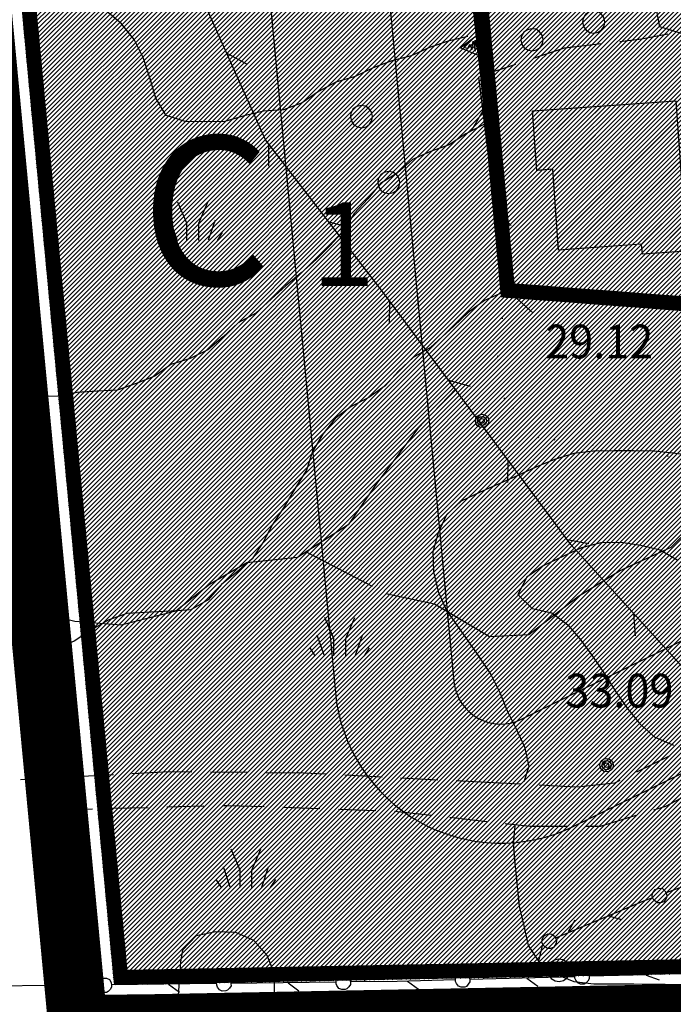
# Model space of a CAD drawing. Extents: x 1555240 to 1557381, y 4520316 to 4521915.
# Drawn here: x 1555778 to 1555844, y 4520573 to 4520672 of the extents above; entities that cross this region are included whole.
import ezdxf
from ezdxf.enums import TextEntityAlignment as Align

# ---------------------------------------------------------------- set-up
doc = ezdxf.new("R2010")
doc.units = 0
doc.header["$LTSCALE"] = 15
doc.header["$MEASUREMENT"] = 0
for name, pattern in [('DASHDOT', [1, 0.5, -0.25, 0, -0.25]), ('DASHED2', [0.375, 0.25, -0.125]), ('DOT', [0.25, 0, -0.25]), ('HIDDEN', [0.375, 0.25, -0.125]), ('TRATTEGGIATA', [0.75, 0.5, -0.25])]:
    doc.linetypes.add(name, pattern=pattern)
doc.layers.get('0').update_dxf_attribs({"linetype": 'CONTINUOUS'})
for name, color, linetype in [('ALBERO', 7, 'CONTINUOUS'), ('CAMPITURE-EDIFICI', 61, 'CONTINUOUS'), ('CURVA_DIRETT', 7, 'CONTINUOUS'), ('CURVA_INTERM', 7, 'CONTINUOUS'), ('DELIMITAZIONI-ZONE', 7, 'CONTINUOUS'), ('DIVIS_COLTU', 7, 'CONTINUOUS'), ('EDIFICIO', 7, 'CONTINUOUS'), ('ERBA', 7, 'CONTINUOUS'), ('MURO_A_CALCE', 7, 'CONTINUOUS'), ('MURO_A_SECCO', 7, 'CONTINUOUS'), ('MURO_SOSTEG', 7, 'CONTINUOUS'), ('QUOTA', 7, 'CONTINUOUS'), ('RETE_METALL', 7, 'CONTINUOUS'), ('SENTIERO', 7, 'CONTINUOUS'), ('STRADA_BIANCA', 7, 'CONTINUOUS'), ('TRALICCIO', 7, 'CONTINUOUS'), ('ZONA-BA2', 7, 'CONTINUOUS'), ('ZONA-BA2_RETINO', 40, 'CONTINUOUS'), ('ZONA-C', 7, 'CONTINUOUS'), ('ZONA-C_RETINO', 41, 'CONTINUOUS'), ('ZONA-PERIM_URBANO', 252, 'TRATTEGGIATA'), ('ZONA-VIAB_URBANA', 10, 'CONTINUOUS')]:
    doc.layers.add(name, color=color, linetype=linetype)
doc.styles.add('COMPLEX', font='COMPLEX', dxfattribs={"height": 0.2})
doc.styles.add('ZONA', font='dutchb.ttf')

# ---------------------------------------------------------------- blocks, each defined once
blk = doc.blocks.new('PALO')
at = {"layer": 'TRALICCIO', "color": 4, "linetype": 'Continuous'}
for radius in [0.677, 0.458, 0.23]:
    blk.add_circle((0, 0), radius, dxfattribs=at)
blk = doc.blocks.new('ALBERO')
at = {"layer": 'ALBERO', "color": 3, "linetype": 'Continuous'}
blk.add_lwpolyline([(1.06, 0.53), (0.8, 0.89), (0.44, 1.13), (0, 1.19), (-0.42, 1.09), (-0.78, 0.85), (-1.02, 0.47), (-1.08, 0.05), (-0.98, -0.39), (-0.74, -0.75), (-0.36, -0.97), (0.06, -1.05), (0.5, -0.95), (0.86, -0.69), (1.08, -0.33), (1.16, 0.11)], close=True, dxfattribs=at)
blk = doc.blocks.new('ERBA')
at = {"layer": 'ERBA', "color": 3, "linetype": 'Continuous'}
for p, q in [((-1.56, 0.02), (-2.26, 2.04)), ((1.6, 0.02), (2.3, 2.04)), ((-2.46, -0.02), (-2.98, 0.78)), ((2.5, -0.02), (3.02, 0.78))]:
    blk.add_line(p, q, dxfattribs=at)
for points in [[(-0.58, -0.02), (-0.58, 1.72), (-1.48, 3.82)], [(0.62, -0.02), (0.62, 1.72), (1.52, 3.82)]]:
    blk.add_lwpolyline(points, dxfattribs=at)
blk = doc.blocks.new('*X12')
at = {"color": 0}
for p, q in [((1555830.126, 4520657.194), (1555836.604, 4520663.673)), ((1555831.744, 4520656.567), (1555839.019, 4520663.842)), ((1555831.894, 4520654.472), (1555841.434, 4520664.012)), ((1555832.044, 4520652.377), (1555843.849, 4520664.182)), ((1555829.757, 4520661.316), (1555831.775, 4520663.333)), ((1555829.91, 4520659.224), (1555834.19, 4520663.503)), ((1555832.193, 4520650.281), (1555844.227, 4520662.315)), ((1555833.406, 4520649.249), (1555844.374, 4520660.217)), ((1555835.825, 4520649.423), (1555844.522, 4520658.12)), ((1555838.244, 4520649.596), (1555844.669, 4520656.022)), ((1555840.639, 4520649.746), (1555844.817, 4520653.925)), ((1555841.964, 4520648.827), (1555844.965, 4520651.827)), ((1555844.38, 4520648.998), (1555845.112, 4520649.73)), ((1555856.19, 4520633.867), (1555860.297, 4520637.974)), ((1555857.22, 4520632.652), (1555861.329, 4520636.76)), ((1555858.25, 4520631.437), (1555862.36, 4520635.546)), ((1555859.281, 4520630.222), (1555863.391, 4520634.333)), ((1555860.311, 4520629.007), (1555864.422, 4520633.119)), ((1555861.341, 4520627.793), (1555865.453, 4520631.905)), ((1555862.371, 4520626.578), (1555866.484, 4520630.691)), ((1555863.402, 4520625.363), (1555867.515, 4520629.477)), ((1555864.432, 4520624.148), (1555868.547, 4520628.263)), ((1555866.66, 4520624.131), (1555869.611, 4520627.082)), ((1555867.881, 4520623.107), (1555870.813, 4520626.039)), ((1555901.041, 4520566.464), (1555912.375, 4520577.799)), ((1555907.684, 4520575.353), (1555910.169, 4520577.838)), ((1555907.723, 4520577.637), (1555907.963, 4520577.877)), ((1555903.247, 4520566.425), (1555913.695, 4520576.874)), ((1555898.835, 4520566.503), (1555907.456, 4520575.125)), ((1555904.025, 4520573.939), (1555905.249, 4520575.163)), ((1555905.453, 4520566.386), (1555913.655, 4520574.588)), ((1555898.256, 4520568.17), (1555902.653, 4520572.567)), ((1555898.297, 4520570.456), (1555900.448, 4520572.607)), ((1555907.659, 4520566.347), (1555913.615, 4520572.303)), ((1555909.865, 4520566.308), (1555913.574, 4520570.018)), ((1555912.071, 4520566.269), (1555913.534, 4520567.733))]:
    blk.add_line(p, q, dxfattribs=at)
blk = doc.blocks.new('*X23')
at = {"color": 0}
for p, q in [((1555778.247, 4520672.218), (1555828.46, 4520722.431)), ((1555778.285, 4520671.808), (1555828.708, 4520722.23)), ((1555778.324, 4520671.397), (1555828.955, 4520722.028)), ((1555778.363, 4520670.987), (1555829.203, 4520721.827)), ((1555778.402, 4520670.577), (1555829.45, 4520721.626)), ((1555778.441, 4520670.167), (1555829.698, 4520721.424)), ((1555778.48, 4520669.757), (1555829.946, 4520721.223)), ((1555778.518, 4520669.346), (1555830.193, 4520721.021)), ((1555778.557, 4520668.936), (1555830.441, 4520720.82)), ((1555778.596, 4520668.526), (1555830.688, 4520720.619)), ((1555778.635, 4520668.116), (1555830.936, 4520720.417)), ((1555778.674, 4520667.706), (1555831.184, 4520720.216)), ((1555778.713, 4520667.296), (1555831.431, 4520720.014)), ((1555778.751, 4520666.885), (1555831.679, 4520719.813)), ((1555778.79, 4520666.475), (1555831.927, 4520719.611)), ((1555778.829, 4520666.065), (1555832.174, 4520719.41)), ((1555778.868, 4520665.655), (1555832.422, 4520719.209)), ((1555778.907, 4520665.245), (1555832.669, 4520719.007)), ((1555778.946, 4520664.834), (1555832.917, 4520718.806)), ((1555778.984, 4520664.424), (1555833.165, 4520718.604)), ((1555779.023, 4520664.014), (1555833.412, 4520718.403)), ((1555779.062, 4520663.604), (1555833.66, 4520718.202)), ((1555779.101, 4520663.194), (1555833.907, 4520718)), ((1555779.14, 4520662.784), (1555834.155, 4520717.799)), ((1555779.179, 4520662.373), (1555834.403, 4520717.597)), ((1555779.217, 4520661.963), (1555834.65, 4520717.396)), ((1555779.256, 4520661.553), (1555834.898, 4520717.195)), ((1555779.295, 4520661.143), (1555835.145, 4520716.993)), ((1555779.334, 4520660.733), (1555835.393, 4520716.792)), ((1555779.373, 4520660.322), (1555835.641, 4520716.59)), ((1555779.412, 4520659.912), (1555835.888, 4520716.389)), ((1555779.45, 4520659.502), (1555836.136, 4520716.188)), ((1555779.489, 4520659.092), (1555836.383, 4520715.986)), ((1555779.528, 4520658.682), (1555836.631, 4520715.785)), ((1555779.567, 4520658.272), (1555836.879, 4520715.583)), ((1555779.606, 4520657.861), (1555837.126, 4520715.382)), ((1555779.645, 4520657.451), (1555837.374, 4520715.181)), ((1555779.683, 4520657.041), (1555837.621, 4520714.979)), ((1555779.722, 4520656.631), (1555837.869, 4520714.778)), ((1555779.761, 4520656.221), (1555838.117, 4520714.576)), ((1555779.8, 4520655.811), (1555838.364, 4520714.375)), ((1555779.839, 4520655.4), (1555838.612, 4520714.173)), ((1555779.878, 4520654.99), (1555838.859, 4520713.972)), ((1555779.916, 4520654.58), (1555839.107, 4520713.771)), ((1555779.955, 4520654.17), (1555839.355, 4520713.569)), ((1555779.994, 4520653.76), (1555839.602, 4520713.368)), ((1555780.033, 4520653.349), (1555839.85, 4520713.166)), ((1555780.072, 4520652.939), (1555840.098, 4520712.965)), ((1555780.111, 4520652.529), (1555840.345, 4520712.764)), ((1555780.149, 4520652.119), (1555840.593, 4520712.562)), ((1555780.188, 4520651.709), (1555840.84, 4520712.361)), ((1555780.227, 4520651.299), (1555841.088, 4520712.159)), ((1555780.266, 4520650.888), (1555841.336, 4520711.958)), ((1555780.305, 4520650.478), (1555841.583, 4520711.757)), ((1555780.344, 4520650.068), (1555841.831, 4520711.555)), ((1555780.382, 4520649.658), (1555842.078, 4520711.354)), ((1555780.421, 4520649.248), (1555842.326, 4520711.152)), ((1555780.46, 4520648.837), (1555842.574, 4520710.951)), ((1555780.499, 4520648.427), (1555842.821, 4520710.75)), ((1555780.538, 4520648.017), (1555843.069, 4520710.548)), ((1555780.577, 4520647.607), (1555843.316, 4520710.347)), ((1555780.615, 4520647.197), (1555843.564, 4520710.145)), ((1555780.654, 4520646.787), (1555843.812, 4520709.944)), ((1555780.693, 4520646.376), (1555844.059, 4520709.743)), ((1555780.732, 4520645.966), (1555844.307, 4520709.541)), ((1555780.771, 4520645.556), (1555844.554, 4520709.34)), ((1555780.81, 4520645.146), (1555844.802, 4520709.138)), ((1555780.848, 4520644.736), (1555845.05, 4520708.937)), ((1555780.887, 4520644.325), (1555845.297, 4520708.736)), ((1555780.926, 4520643.915), (1555845.545, 4520708.534)), ((1555780.965, 4520643.505), (1555845.792, 4520708.333)), ((1555781.004, 4520643.095), (1555846.04, 4520708.131)), ((1555781.043, 4520642.685), (1555846.288, 4520707.93)), ((1555781.081, 4520642.275), (1555846.535, 4520707.728)), ((1555781.12, 4520641.864), (1555846.783, 4520707.527)), ((1555781.159, 4520641.454), (1555847.03, 4520707.326)), ((1555781.198, 4520641.044), (1555847.278, 4520707.124)), ((1555781.237, 4520640.634), (1555847.526, 4520706.923)), ((1555781.276, 4520640.224), (1555847.773, 4520706.721)), ((1555781.314, 4520639.813), (1555848.021, 4520706.52)), ((1555781.353, 4520639.403), (1555848.268, 4520706.319)), ((1555781.392, 4520638.993), (1555848.516, 4520706.117)), ((1555781.431, 4520638.583), (1555848.765, 4520705.917)), ((1555781.47, 4520638.173), (1555849.013, 4520705.716)), ((1555781.509, 4520637.763), (1555849.261, 4520705.516)), ((1555781.547, 4520637.352), (1555849.51, 4520705.315)), ((1555781.586, 4520636.942), (1555849.758, 4520705.114)), ((1555781.625, 4520636.532), (1555850.007, 4520704.914)), ((1555781.664, 4520636.122), (1555850.255, 4520704.713)), ((1555781.703, 4520635.712), (1555850.504, 4520704.513)), ((1555781.742, 4520635.302), (1555850.752, 4520704.312)), ((1555781.78, 4520634.891), (1555851.001, 4520704.112)), ((1555781.819, 4520634.481), (1555851.249, 4520703.911)), ((1555781.858, 4520634.071), (1555851.498, 4520703.711)), ((1555781.897, 4520633.661), (1555851.746, 4520703.51)), ((1555781.936, 4520633.251), (1555851.995, 4520703.31)), ((1555781.975, 4520632.84), (1555823.624, 4520674.49)), ((1555782.013, 4520632.43), (1555823.663, 4520674.08)), ((1555782.052, 4520632.02), (1555823.701, 4520673.669)), ((1555782.091, 4520631.61), (1555823.74, 4520673.259)), ((1555782.13, 4520631.2), (1555823.778, 4520672.848)), ((1555782.169, 4520630.79), (1555823.817, 4520672.438)), ((1555782.208, 4520630.379), (1555823.855, 4520672.027)), ((1555782.246, 4520629.969), (1555823.894, 4520671.617)), ((1555782.285, 4520629.559), (1555823.932, 4520671.206)), ((1555782.324, 4520629.149), (1555823.971, 4520670.796)), ((1555782.363, 4520628.739), (1555824.009, 4520670.385)), ((1555782.402, 4520628.328), (1555824.048, 4520669.975)), ((1555782.441, 4520627.918), (1555824.086, 4520669.564)), ((1555782.479, 4520627.508), (1555824.125, 4520669.154)), ((1555782.518, 4520627.098), (1555824.163, 4520668.743)), ((1555782.557, 4520626.688), (1555824.202, 4520668.333)), ((1555782.596, 4520626.278), (1555824.24, 4520667.922)), ((1555782.635, 4520625.867), (1555824.279, 4520667.512)), ((1555782.674, 4520625.457), (1555824.317, 4520667.101)), ((1555782.712, 4520625.047), (1555824.356, 4520666.69)), ((1555782.751, 4520624.637), (1555824.394, 4520666.28)), ((1555782.79, 4520624.227), (1555824.433, 4520665.869)), ((1555782.829, 4520623.816), (1555824.471, 4520665.459)), ((1555782.868, 4520623.406), (1555824.51, 4520665.048)), ((1555782.907, 4520622.996), (1555824.548, 4520664.638)), ((1555782.945, 4520622.586), (1555824.587, 4520664.227)), ((1555782.984, 4520622.176), (1555824.625, 4520663.817)), ((1555783.023, 4520621.766), (1555824.664, 4520663.406)), ((1555783.062, 4520621.355), (1555824.702, 4520662.996)), ((1555783.101, 4520620.945), (1555824.741, 4520662.585)), ((1555783.14, 4520620.535), (1555824.779, 4520662.175)), ((1555783.178, 4520620.125), (1555824.818, 4520661.764)), ((1555783.217, 4520619.715), (1555824.856, 4520661.354)), ((1555783.256, 4520619.305), (1555824.895, 4520660.943)), ((1555783.295, 4520618.894), (1555824.933, 4520660.533)), ((1555783.334, 4520618.484), (1555824.972, 4520660.122)), ((1555783.373, 4520618.074), (1555825.01, 4520659.712)), ((1555783.411, 4520617.664), (1555825.049, 4520659.301)), ((1555783.45, 4520617.254), (1555825.087, 4520658.891)), ((1555783.489, 4520616.843), (1555825.126, 4520658.48)), ((1555783.528, 4520616.433), (1555825.164, 4520658.07)), ((1555783.567, 4520616.023), (1555825.203, 4520657.659)), ((1555783.606, 4520615.613), (1555825.241, 4520657.249)), ((1555783.644, 4520615.203), (1555825.28, 4520656.838)), ((1555783.683, 4520614.793), (1555825.318, 4520656.428)), ((1555783.722, 4520614.382), (1555825.357, 4520656.017)), ((1555783.761, 4520613.972), (1555825.395, 4520655.607)), ((1555783.8, 4520613.562), (1555825.434, 4520655.196)), ((1555783.839, 4520613.152), (1555825.472, 4520654.786)), ((1555783.877, 4520612.742), (1555825.511, 4520654.375)), ((1555783.916, 4520612.331), (1555825.549, 4520653.965)), ((1555783.955, 4520611.921), (1555825.588, 4520653.554)), ((1555783.994, 4520611.511), (1555825.626, 4520653.144)), ((1555784.033, 4520611.101), (1555825.665, 4520652.733)), ((1555784.071, 4520610.691), (1555825.703, 4520652.323)), ((1555784.11, 4520610.281), (1555825.742, 4520651.912)), ((1555784.149, 4520609.87), (1555825.78, 4520651.502)), ((1555784.188, 4520609.46), (1555825.819, 4520651.091)), ((1555784.227, 4520609.05), (1555825.857, 4520650.68)), ((1555784.266, 4520608.64), (1555825.896, 4520650.27)), ((1555784.304, 4520608.23), (1555825.934, 4520649.859)), ((1555784.343, 4520607.819), (1555825.973, 4520649.449)), ((1555784.382, 4520607.409), (1555826.011, 4520649.038)), ((1555784.421, 4520606.999), (1555826.05, 4520648.628)), ((1555784.46, 4520606.589), (1555826.088, 4520648.217)), ((1555784.499, 4520606.179), (1555826.127, 4520647.807)), ((1555784.537, 4520605.769), (1555826.165, 4520647.396)), ((1555784.576, 4520605.358), (1555826.204, 4520646.986)), ((1555784.615, 4520604.948), (1555826.242, 4520646.575)), ((1555784.654, 4520604.538), (1555826.281, 4520646.165)), ((1555784.693, 4520604.128), (1555826.319, 4520645.754)), ((1555784.732, 4520603.718), (1555826.358, 4520645.344)), ((1555784.77, 4520603.307), (1555826.396, 4520644.933)), ((1555784.809, 4520602.897), (1555826.435, 4520644.523)), ((1555784.848, 4520602.487), (1555826.747, 4520644.386)), ((1555784.887, 4520602.077), (1555827.164, 4520644.354)), ((1555784.926, 4520601.667), (1555827.581, 4520644.322)), ((1555784.965, 4520601.257), (1555827.999, 4520644.291)), ((1555785.003, 4520600.846), (1555828.416, 4520644.259)), ((1555785.042, 4520600.436), (1555828.833, 4520644.227)), ((1555785.081, 4520600.026), (1555829.25, 4520644.195)), ((1555785.12, 4520599.616), (1555829.668, 4520644.164)), ((1555785.159, 4520599.206), (1555830.085, 4520644.132)), ((1555785.198, 4520598.796), (1555830.502, 4520644.1)), ((1555785.236, 4520598.385), (1555830.92, 4520644.068)), ((1555785.275, 4520597.975), (1555831.337, 4520644.037)), ((1555785.314, 4520597.565), (1555831.754, 4520644.005)), ((1555785.353, 4520597.155), (1555832.171, 4520643.973)), ((1555785.392, 4520596.745), (1555832.589, 4520643.941)), ((1555785.431, 4520596.334), (1555833.006, 4520643.91)), ((1555785.469, 4520595.924), (1555833.423, 4520643.878)), ((1555785.508, 4520595.514), (1555833.84, 4520643.846)), ((1555785.547, 4520595.104), (1555834.258, 4520643.815)), ((1555785.586, 4520594.694), (1555834.675, 4520643.783)), ((1555785.625, 4520594.284), (1555835.092, 4520643.751)), ((1555785.664, 4520593.873), (1555835.51, 4520643.719)), ((1555785.702, 4520593.463), (1555835.927, 4520643.688)), ((1555785.741, 4520593.053), (1555836.344, 4520643.656)), ((1555785.78, 4520592.643), (1555836.761, 4520643.624)), ((1555785.819, 4520592.233), (1555837.179, 4520643.592)), ((1555785.858, 4520591.822), (1555837.596, 4520643.561)), ((1555785.897, 4520591.412), (1555838.013, 4520643.529)), ((1555785.935, 4520591.002), (1555838.431, 4520643.497)), ((1555785.974, 4520590.592), (1555838.848, 4520643.465)), ((1555786.013, 4520590.182), (1555839.265, 4520643.434)), ((1555786.052, 4520589.772), (1555839.682, 4520643.402)), ((1555786.091, 4520589.361), (1555840.1, 4520643.37)), ((1555786.13, 4520588.951), (1555840.517, 4520643.338)), ((1555786.168, 4520588.541), (1555840.934, 4520643.307)), ((1555786.207, 4520588.131), (1555841.351, 4520643.275)), ((1555786.246, 4520587.721), (1555841.769, 4520643.243)), ((1555786.285, 4520587.31), (1555842.186, 4520643.212)), ((1555786.324, 4520586.9), (1555842.603, 4520643.18)), ((1555786.363, 4520586.49), (1555843.021, 4520643.148)), ((1555786.401, 4520586.08), (1555843.438, 4520643.116)), ((1555786.44, 4520585.67), (1555843.855, 4520643.085)), ((1555786.479, 4520585.26), (1555844.272, 4520643.053)), ((1555786.518, 4520584.849), (1555844.69, 4520643.021)), ((1555786.557, 4520584.439), (1555845.107, 4520642.989)), ((1555786.596, 4520584.029), (1555845.524, 4520642.958)), ((1555786.634, 4520583.619), (1555845.941, 4520642.926)), ((1555786.673, 4520583.209), (1555846.359, 4520642.894)), ((1555786.712, 4520582.799), (1555846.776, 4520642.862)), ((1555786.751, 4520582.388), (1555847.193, 4520642.831)), ((1555786.79, 4520581.978), (1555847.611, 4520642.799)), ((1555786.829, 4520581.568), (1555848.028, 4520642.767)), ((1555786.867, 4520581.158), (1555848.274, 4520642.564)), ((1555786.906, 4520580.748), (1555848.479, 4520642.32)), ((1555786.945, 4520580.337), (1555848.683, 4520642.076)), ((1555786.984, 4520579.927), (1555848.888, 4520641.831)), ((1555787.023, 4520579.517), (1555849.093, 4520641.587)), ((1555787.062, 4520579.107), (1555849.298, 4520641.343)), ((1555787.1, 4520578.697), (1555849.502, 4520641.098)), ((1555787.139, 4520578.287), (1555849.707, 4520640.854)), ((1555787.178, 4520577.876), (1555849.912, 4520640.61)), ((1555787.217, 4520577.466), (1555850.116, 4520640.366)), ((1555787.256, 4520577.056), (1555850.321, 4520640.121)), ((1555787.295, 4520576.646), (1555850.526, 4520639.877)), ((1555787.333, 4520576.236), (1555850.731, 4520639.633)), ((1555787.372, 4520575.825), (1555850.935, 4520639.388)), ((1555787.411, 4520575.415), (1555851.14, 4520639.144)), ((1555787.58, 4520575.135), (1555851.345, 4520638.9)), ((1555788.034, 4520575.14), (1555851.549, 4520638.655)), ((1555788.488, 4520575.145), (1555851.754, 4520638.411)), ((1555788.943, 4520575.151), (1555851.959, 4520638.167)), ((1555789.397, 4520575.156), (1555852.163, 4520637.923)), ((1555789.851, 4520575.161), (1555852.368, 4520637.678)), ((1555790.306, 4520575.167), (1555852.573, 4520637.434)), ((1555790.76, 4520575.172), (1555852.778, 4520637.19)), ((1555791.214, 4520575.178), (1555852.982, 4520636.945)), ((1555791.671, 4520575.185), (1555853.187, 4520636.701)), ((1555792.128, 4520575.193), (1555853.392, 4520636.457)), ((1555792.586, 4520575.202), (1555853.596, 4520636.212)), ((1555793.044, 4520575.211), (1555853.801, 4520635.968)), ((1555793.502, 4520575.22), (1555854.006, 4520635.724)), ((1555793.96, 4520575.228), (1555854.211, 4520635.479)), ((1555794.417, 4520575.237), (1555854.415, 4520635.235)), ((1555794.875, 4520575.246), (1555854.62, 4520634.991)), ((1555795.333, 4520575.255), (1555854.825, 4520634.747)), ((1555795.791, 4520575.264), (1555855.029, 4520634.502)), ((1555796.248, 4520575.272), (1555855.234, 4520634.258)), ((1555796.706, 4520575.281), (1555855.439, 4520634.014)), ((1555797.164, 4520575.29), (1555855.644, 4520633.769)), ((1555797.622, 4520575.299), (1555855.848, 4520633.525)), ((1555798.079, 4520575.307), (1555856.053, 4520633.281)), ((1555798.537, 4520575.316), (1555856.258, 4520633.036)), ((1555798.995, 4520575.325), (1555856.462, 4520632.792)), ((1555799.453, 4520575.334), (1555856.667, 4520632.548)), ((1555799.911, 4520575.342), (1555856.872, 4520632.304)), ((1555800.368, 4520575.351), (1555857.076, 4520632.059)), ((1555800.826, 4520575.36), (1555857.281, 4520631.815)), ((1555801.284, 4520575.369), (1555857.486, 4520631.571)), ((1555801.742, 4520575.377), (1555857.691, 4520631.326)), ((1555802.199, 4520575.386), (1555857.895, 4520631.082)), ((1555802.657, 4520575.395), (1555858.1, 4520630.838)), ((1555803.115, 4520575.404), (1555858.305, 4520630.593)), ((1555803.573, 4520575.412), (1555858.509, 4520630.349)), ((1555804.031, 4520575.421), (1555858.714, 4520630.105)), ((1555804.488, 4520575.43), (1555858.919, 4520629.86)), ((1555804.946, 4520575.439), (1555859.124, 4520629.616)), ((1555805.404, 4520575.447), (1555859.328, 4520629.372)), ((1555805.862, 4520575.456), (1555859.533, 4520629.128)), ((1555806.319, 4520575.465), (1555859.738, 4520628.883)), ((1555806.777, 4520575.474), (1555859.942, 4520628.639)), ((1555807.235, 4520575.482), (1555860.147, 4520628.395)), ((1555807.693, 4520575.491), (1555860.352, 4520628.15)), ((1555808.15, 4520575.5), (1555860.557, 4520627.906)), ((1555808.608, 4520575.509), (1555860.761, 4520627.662)), ((1555809.066, 4520575.518), (1555860.966, 4520627.417)), ((1555809.524, 4520575.526), (1555861.171, 4520627.173)), ((1555809.982, 4520575.535), (1555861.375, 4520626.929)), ((1555810.439, 4520575.544), (1555861.58, 4520626.685)), ((1555810.897, 4520575.553), (1555861.785, 4520626.44)), ((1555811.355, 4520575.561), (1555846.37, 4520610.577)), ((1555811.813, 4520575.57), (1555846.379, 4520610.136)), ((1555812.27, 4520575.579), (1555846.388, 4520609.696)), ((1555812.728, 4520575.588), (1555846.397, 4520609.256)), ((1555813.186, 4520575.596), (1555846.405, 4520608.816)), ((1555813.644, 4520575.605), (1555846.414, 4520608.376)), ((1555814.101, 4520575.614), (1555846.423, 4520607.935)), ((1555814.559, 4520575.623), (1555846.432, 4520607.495)), ((1555815.017, 4520575.631), (1555846.441, 4520607.055)), ((1555815.475, 4520575.64), (1555846.449, 4520606.615)), ((1555815.933, 4520575.649), (1555846.458, 4520606.175)), ((1555816.39, 4520575.658), (1555846.467, 4520605.734)), ((1555816.848, 4520575.666), (1555846.476, 4520605.294)), ((1555817.306, 4520575.675), (1555846.485, 4520604.854)), ((1555817.764, 4520575.684), (1555846.493, 4520604.414)), ((1555818.221, 4520575.693), (1555846.502, 4520603.973)), ((1555818.679, 4520575.701), (1555846.511, 4520603.533)), ((1555819.137, 4520575.71), (1555846.52, 4520603.093)), ((1555819.595, 4520575.719), (1555846.529, 4520602.653)), ((1555820.053, 4520575.728), (1555846.537, 4520602.213)), ((1555820.51, 4520575.736), (1555846.546, 4520601.772)), ((1555820.968, 4520575.745), (1555846.555, 4520601.332)), ((1555821.426, 4520575.754), (1555846.564, 4520600.892)), ((1555821.884, 4520575.763), (1555846.573, 4520600.452)), ((1555822.341, 4520575.772), (1555846.582, 4520600.012)), ((1555822.799, 4520575.78), (1555846.59, 4520599.571)), ((1555823.257, 4520575.789), (1555846.599, 4520599.131)), ((1555823.715, 4520575.798), (1555846.608, 4520598.691)), ((1555824.172, 4520575.807), (1555846.617, 4520598.251)), ((1555824.63, 4520575.815), (1555846.626, 4520597.811)), ((1555825.088, 4520575.824), (1555846.634, 4520597.37)), ((1555825.546, 4520575.833), (1555846.643, 4520596.93)), ((1555826.004, 4520575.842), (1555846.652, 4520596.49)), ((1555826.461, 4520575.85), (1555846.661, 4520596.05)), ((1555826.919, 4520575.859), (1555846.67, 4520595.61)), ((1555827.377, 4520575.868), (1555846.678, 4520595.169)), ((1555827.835, 4520575.877), (1555846.687, 4520594.729)), ((1555828.292, 4520575.885), (1555846.696, 4520594.289)), ((1555828.75, 4520575.894), (1555846.705, 4520593.849)), ((1555829.208, 4520575.903), (1555846.714, 4520593.409)), ((1555829.666, 4520575.912), (1555846.722, 4520592.968)), ((1555830.123, 4520575.92), (1555846.731, 4520592.528)), ((1555830.581, 4520575.929), (1555846.74, 4520592.088)), ((1555831.039, 4520575.938), (1555846.749, 4520591.648)), ((1555831.497, 4520575.947), (1555846.758, 4520591.208)), ((1555831.955, 4520575.955), (1555846.766, 4520590.767)), ((1555832.412, 4520575.964), (1555846.775, 4520590.327)), ((1555832.87, 4520575.973), (1555846.784, 4520589.887)), ((1555833.328, 4520575.982), (1555846.793, 4520589.447)), ((1555833.786, 4520575.99), (1555846.802, 4520589.007)), ((1555834.243, 4520575.999), (1555846.81, 4520588.566)), ((1555834.701, 4520576.008), (1555846.819, 4520588.126)), ((1555835.159, 4520576.017), (1555846.828, 4520587.686)), ((1555835.617, 4520576.026), (1555846.837, 4520587.246)), ((1555836.075, 4520576.034), (1555846.846, 4520586.805)), ((1555836.532, 4520576.043), (1555846.855, 4520586.365)), ((1555836.99, 4520576.052), (1555846.863, 4520585.925)), ((1555837.448, 4520576.061), (1555846.872, 4520585.485)), ((1555837.906, 4520576.069), (1555846.881, 4520585.045)), ((1555838.363, 4520576.078), (1555846.89, 4520584.604)), ((1555838.821, 4520576.087), (1555846.899, 4520584.164)), ((1555839.279, 4520576.096), (1555846.907, 4520583.724)), ((1555839.737, 4520576.104), (1555846.916, 4520583.284)), ((1555840.194, 4520576.113), (1555846.925, 4520582.844)), ((1555840.652, 4520576.122), (1555846.934, 4520582.403)), ((1555841.11, 4520576.131), (1555846.943, 4520581.963)), ((1555841.568, 4520576.139), (1555846.951, 4520581.523)), ((1555842.026, 4520576.148), (1555846.96, 4520581.083)), ((1555842.483, 4520576.157), (1555846.969, 4520580.643)), ((1555842.941, 4520576.166), (1555846.978, 4520580.202)), ((1555843.399, 4520576.174), (1555846.987, 4520579.762))]:
    blk.add_line(p, q, dxfattribs=at)
blk = doc.blocks.new('*X25')
at = {"color": 0}
for p, q in [((1555824.894, 4520660.943), (1555869.986, 4520706.035)), ((1555824.933, 4520660.532), (1555870.235, 4520705.834)), ((1555824.971, 4520660.122), (1555870.483, 4520705.634)), ((1555825.01, 4520659.711), (1555870.732, 4520705.433)), ((1555825.048, 4520659.301), (1555870.98, 4520705.232)), ((1555825.087, 4520658.89), (1555871.228, 4520705.032)), ((1555825.125, 4520658.48), (1555871.477, 4520704.831)), ((1555825.164, 4520658.069), (1555871.725, 4520704.631)), ((1555825.202, 4520657.659), (1555871.974, 4520704.43)), ((1555825.241, 4520657.248), (1555872.222, 4520704.23)), ((1555825.279, 4520656.838), (1555872.471, 4520704.029)), ((1555825.318, 4520656.427), (1555872.719, 4520703.829)), ((1555825.356, 4520656.017), (1555872.968, 4520703.628)), ((1555825.395, 4520655.606), (1555873.216, 4520703.428)), ((1555825.433, 4520655.196), (1555873.465, 4520703.227)), ((1555825.472, 4520654.785), (1555873.713, 4520703.026)), ((1555825.51, 4520654.375), (1555873.962, 4520702.826)), ((1555825.549, 4520653.964), (1555874.21, 4520702.625)), ((1555825.587, 4520653.554), (1555874.459, 4520702.425)), ((1555825.626, 4520653.143), (1555874.707, 4520702.224)), ((1555825.664, 4520652.733), (1555874.955, 4520702.024)), ((1555825.703, 4520652.322), (1555875.204, 4520701.823)), ((1555825.741, 4520651.912), (1555875.452, 4520701.623)), ((1555825.78, 4520651.501), (1555875.701, 4520701.422)), ((1555825.818, 4520651.091), (1555875.949, 4520701.222)), ((1555825.857, 4520650.68), (1555876.198, 4520701.021)), ((1555825.895, 4520650.27), (1555876.446, 4520700.82)), ((1555825.934, 4520649.859), (1555876.695, 4520700.62)), ((1555825.972, 4520649.449), (1555876.943, 4520700.419)), ((1555826.011, 4520649.038), (1555877.192, 4520700.219)), ((1555826.049, 4520648.628), (1555877.44, 4520700.018)), ((1555826.088, 4520648.217), (1555877.689, 4520699.818)), ((1555826.126, 4520647.806), (1555877.937, 4520699.617)), ((1555826.165, 4520647.396), (1555878.186, 4520699.417)), ((1555826.203, 4520646.985), (1555878.434, 4520699.216)), ((1555826.242, 4520646.575), (1555878.682, 4520699.016)), ((1555826.28, 4520646.164), (1555878.931, 4520698.815)), ((1555826.319, 4520645.754), (1555879.179, 4520698.614)), ((1555826.357, 4520645.343), (1555879.428, 4520698.414)), ((1555826.396, 4520644.933), (1555879.676, 4520698.213)), ((1555826.434, 4520644.522), (1555879.925, 4520698.013)), ((1555826.743, 4520644.382), (1555880.173, 4520697.812)), ((1555827.16, 4520644.35), (1555880.422, 4520697.612)), ((1555827.578, 4520644.319), (1555880.67, 4520697.411)), ((1555827.995, 4520644.287), (1555880.919, 4520697.211)), ((1555828.412, 4520644.255), (1555881.167, 4520697.01)), ((1555828.829, 4520644.223), (1555881.416, 4520696.81)), ((1555829.247, 4520644.192), (1555881.664, 4520696.609)), ((1555829.664, 4520644.16), (1555881.913, 4520696.408)), ((1555830.081, 4520644.128), (1555882.161, 4520696.208)), ((1555830.499, 4520644.096), (1555882.41, 4520696.007)), ((1555830.916, 4520644.065), (1555882.658, 4520695.807)), ((1555831.333, 4520644.033), (1555882.906, 4520695.606)), ((1555831.75, 4520644.001), (1555883.155, 4520695.406)), ((1555832.168, 4520643.969), (1555883.403, 4520695.205)), ((1555832.585, 4520643.938), (1555883.652, 4520695.005)), ((1555833.002, 4520643.906), (1555883.9, 4520694.804)), ((1555833.42, 4520643.874), (1555884.149, 4520694.604)), ((1555833.837, 4520643.843), (1555884.397, 4520694.403)), ((1555834.254, 4520643.811), (1555884.646, 4520694.202)), ((1555834.671, 4520643.779), (1555884.894, 4520694.002)), ((1555835.089, 4520643.747), (1555885.143, 4520693.801)), ((1555835.506, 4520643.716), (1555885.391, 4520693.601)), ((1555835.923, 4520643.684), (1555885.64, 4520693.4)), ((1555824.856, 4520661.353), (1555856.546, 4520693.043)), ((1555836.34, 4520643.652), (1555885.888, 4520693.2)), ((1555836.758, 4520643.62), (1555886.137, 4520692.999)), ((1555837.175, 4520643.589), (1555886.385, 4520692.799)), ((1555837.592, 4520643.557), (1555886.633, 4520692.598)), ((1555838.01, 4520643.525), (1555886.882, 4520692.398)), ((1555838.427, 4520643.493), (1555887.13, 4520692.197)), ((1555838.844, 4520643.462), (1555887.379, 4520691.996)), ((1555839.261, 4520643.43), (1555887.627, 4520691.796)), ((1555839.679, 4520643.398), (1555887.876, 4520691.595)), ((1555840.096, 4520643.366), (1555888.124, 4520691.395)), ((1555840.513, 4520643.335), (1555888.373, 4520691.194)), ((1555840.93, 4520643.303), (1555888.621, 4520690.994)), ((1555841.348, 4520643.271), (1555888.87, 4520690.793)), ((1555841.765, 4520643.24), (1555889.118, 4520690.593)), ((1555842.182, 4520643.208), (1555889.367, 4520690.392)), ((1555842.6, 4520643.176), (1555889.615, 4520690.192)), ((1555843.017, 4520643.144), (1555889.864, 4520689.991)), ((1555843.434, 4520643.113), (1555890.112, 4520689.79)), ((1555824.817, 4520661.764), (1555846.839, 4520683.785)), ((1555824.74, 4520662.585), (1555845.044, 4520682.888)), ((1555824.779, 4520662.174), (1555845.941, 4520683.337)), ((1555824.625, 4520663.816), (1555842.351, 4520681.542)), ((1555824.663, 4520663.406), (1555843.248, 4520681.991)), ((1555824.702, 4520662.995), (1555844.146, 4520682.439)), ((1555824.548, 4520664.638), (1555840.559, 4520680.649)), ((1555824.586, 4520664.227), (1555841.453, 4520681.093)), ((1555824.394, 4520666.28), (1555837.749, 4520679.634)), ((1555824.432, 4520665.869), (1555838.451, 4520679.888)), ((1555824.471, 4520665.459), (1555839.154, 4520680.142)), ((1555824.509, 4520665.048), (1555839.857, 4520680.395)), ((1555824.24, 4520667.922), (1555834.938, 4520678.62)), ((1555824.278, 4520667.511), (1555835.641, 4520678.873)), ((1555824.317, 4520667.101), (1555836.343, 4520679.127)), ((1555824.355, 4520666.69), (1555837.046, 4520679.381)), ((1555824.086, 4520669.564), (1555832.127, 4520677.605)), ((1555824.124, 4520669.153), (1555832.83, 4520677.859)), ((1555824.163, 4520668.743), (1555833.533, 4520678.112)), ((1555824.201, 4520668.332), (1555834.235, 4520678.366)), ((1555823.932, 4520671.206), (1555829.317, 4520676.591)), ((1555823.97, 4520670.795), (1555830.019, 4520676.844)), ((1555824.009, 4520670.385), (1555830.722, 4520677.098)), ((1555824.047, 4520669.974), (1555831.425, 4520677.352)), ((1555823.855, 4520672.027), (1555827.911, 4520676.083)), ((1555823.893, 4520671.616), (1555828.614, 4520676.337))]:
    blk.add_line(p, q, dxfattribs=at)

msp = doc.modelspace()

# ---------------------------------------------------------------- linework, layer by layer
at = {"layer": 'CURVA_DIRETT', "color": 50, "linetype": 'Continuous'}
for points in [[(1555845.8, 4520628.44), (1555843.82, 4520628.7), (1555841.82, 4520628.9), (1555839.82, 4520628.95), (1555837.8, 4520628.94), (1555835.78, 4520628.89), (1555833.79, 4520628.67), (1555831.85, 4520628.06), (1555829.96, 4520627.3), (1555828.14, 4520626.45), (1555824.36, 4520624.77), (1555822.43, 4520623.87), (1555820.97, 4520622.49), (1555820.11, 4520620.68), (1555819.59, 4520618.75), (1555819.66, 4520616.74), (1555820.13, 4520614.77), (1555820.94, 4520612.92), (1555822.07, 4520611.26), (1555823.93, 4520608.63)], [(1555823.93, 4520608.63), (1555825.45, 4520606.38), (1555826.34, 4520604.58), (1555827.09, 4520602.72), (1555827.99, 4520600.93), (1555828.84, 4520599.11), (1555829.26, 4520597.14), (1555828.77, 4520595.58)], [(1555827.86, 4520591.15), (1555827.7, 4520589.38), (1555827.86, 4520587.38), (1555828.29, 4520583.04), (1555828.77, 4520581.08), (1555829.21, 4520579.09), (1555830.29, 4520577.4), (1555831.93, 4520576.24), (1555833.8, 4520575.47), (1555835.82, 4520575.23), (1555837.82, 4520575.21), (1555839.86, 4520575.22), (1555843.02, 4520575.19), (1555845.83, 4520575.11), (1555847.55, 4520575.03)], [(1555793.88, 4520573.57), (1555795.18, 4520572.04), (1555796.98, 4520571.16), (1555798.97, 4520570.75), (1555800.93, 4520571.31), (1555802.55, 4520572.53), (1555803.63, 4520574.22), (1555803.63, 4520576.22), (1555802.88, 4520578.09), (1555801.55, 4520579.58), (1555799.71, 4520580.39), (1555797.7, 4520580.47), (1555795.73, 4520580.06), (1555794.34, 4520578.62), (1555794.16, 4520577.44), (1555793.88, 4520573.57)]]:
    msp.add_lwpolyline(points, dxfattribs=at)
at = {"layer": 'CURVA_INTERM', "color": 1, "linetype": 'Continuous'}
for points in [[(1555823.12, 4520670.68), (1555821.14, 4520670.22), (1555819.25, 4520669.57), (1555817.39, 4520668.74), (1555815.45, 4520668.24), (1555813.56, 4520667.52), (1555811.75, 4520666.65), (1555809.82, 4520666.1), (1555808.05, 4520665.15), (1555806.4, 4520663.99), (1555804.52, 4520663.31), (1555802.5, 4520663.15), (1555800.55, 4520662.69), (1555798.61, 4520662.13), (1555796.61, 4520662.1), (1555794.61, 4520662.13), (1555792.71, 4520662.74), (1555791.66, 4520664.48), (1555791.08, 4520666.42), (1555790.38, 4520668.58), (1555789.48, 4520670.4), (1555788.2, 4520671.96), (1555786.66, 4520673.26)], [(1555825.02, 4520661.86), (1555824.73, 4520661.81), (1555822.93, 4520660.88), (1555821.24, 4520659.78), (1555819.36, 4520659.09), (1555817.52, 4520658.28), (1555816, 4520656.93), (1555814.3, 4520655.87), (1555813.02, 4520654.32), (1555811.64, 4520652.85), (1555810.59, 4520651.12), (1555809.23, 4520649.63), (1555807.82, 4520648.2), (1555806.31, 4520646.87), (1555804.77, 4520645.57), (1555803.3, 4520644.21), (1555801.73, 4520642.82), (1555799.95, 4520641.84), (1555798.46, 4520640.43), (1555796.91, 4520639.1), (1555795.11, 4520638.23), (1555793.18, 4520637.64), (1555791.55, 4520636.45), (1555789.67, 4520635.71), (1555787.76, 4520635.06), (1555785.74, 4520634.96), (1555783.74, 4520634.8), (1555781.77, 4520634.45), (1555779.77, 4520634.38), (1555777.77, 4520634.58)], [(1555826.55, 4520644.87), (1555824.78, 4520644.08), (1555823.16, 4520642.87), (1555821.69, 4520641.48), (1555819.36, 4520639.35), (1555817.61, 4520638.35), (1555816.14, 4520636.97), (1555814.77, 4520635.47), (1555813.14, 4520634.3), (1555811.34, 4520633.41), (1555809.75, 4520632.19), (1555808.5, 4520630.61), (1555807.47, 4520628.88), (1555806.84, 4520626.98), (1555805.77, 4520625.27), (1555804.52, 4520623.18), (1555803.42, 4520621.5), (1555802.48, 4520619.72), (1555801.36, 4520618.04), (1555799.84, 4520616.71), (1555798.29, 4520615.45), (1555796.95, 4520613.91), (1555795.2, 4520612.91), (1555793.2, 4520612.77), (1555791.2, 4520612.68), (1555788.75, 4520612.54), (1555786.87, 4520611.86), (1555785.11, 4520610.86), (1555783.42, 4520609.74), (1555781.55, 4520608.99), (1555779.07, 4520607.95), (1555777.43, 4520606.81)], [(1555844.23, 4520617.93), (1555842.49, 4520618.92), (1555840.54, 4520619.39), (1555838.54, 4520619.7), (1555836.54, 4520619.66), (1555834.59, 4520619.16), (1555832.75, 4520618.32), (1555830.72, 4520617.35), (1555829.06, 4520616.21), (1555828.14, 4520614.44), (1555829.61, 4520613.06), (1555831.59, 4520612.6), (1555833.19, 4520611.39), (1555834.52, 4520609.86), (1555835.68, 4520608.23), (1555836.96, 4520606.36), (1555838.04, 4520604.65), (1555839.19, 4520603), (1555840.46, 4520601.44), (1555841.98, 4520600.07), (1555843.85, 4520599.29)]]:
    msp.add_lwpolyline(points, dxfattribs=at)
at = {"layer": 'DELIMITAZIONI-ZONE', "color": 3, "const_width": 1}
msp.add_lwpolyline([(1555786.107, 4520593.507), (1555786.107, 4520593.507)], dxfattribs=at)
at = {"layer": 'DIVIS_COLTU', "linetype": 'DOT'}
msp.add_lwpolyline([(1555850.98, 4520627.27), (1555830.27, 4520630.26), (1555826.82, 4520634.19), (1555826.14, 4520638.42), (1555826.98, 4520645.32)], dxfattribs=at)
at = {"layer": 'EDIFICIO', "color": 2, "linetype": 'Continuous'}
msp.add_lwpolyline([(1555829.62, 4520663.18), (1555844.09, 4520664.2), (1555845.16, 4520649.05), (1555840.71, 4520648.74), (1555840.64, 4520649.77), (1555832.27, 4520649.17), (1555831.69, 4520657.31), (1555830.06, 4520657.19)], close=True, dxfattribs=at)
at = {"layer": 'MURO_A_CALCE', "linetype": 'Continuous'}
msp.add_lwpolyline([(1555879.76, 4520661.48), (1555878.29, 4520660.59), (1555842.48, 4520671.67), (1555840.73, 4520680.81)], dxfattribs=at)
at = {"layer": 'MURO_A_SECCO', "color": 3, "linetype": 'Continuous'}
for p, q in [((1555833.9, 4520581.64), (1555833.23, 4520580.45)), ((1555837.28, 4520582.07), (1555838.6, 4520581.71)), ((1555830.64, 4520579.23), (1555829.82, 4520575.8)), ((1555813.74, 4520576.36), (1555812.67, 4520575.51)), ((1555825.76, 4520576.65), (1555824.71, 4520575.78)), ((1555837.8, 4520576.96), (1555836.74, 4520576.09)), ((1555789.66, 4520576.08), (1555788.59, 4520575.23)), ((1555809.79, 4520575.4), (1555799.23, 4520575.27)), ((1555801.7, 4520576.22), (1555800.63, 4520575.37)), ((1555804.99, 4520575.34), (1555806.08, 4520574.51)), ((1555817.03, 4520575.5), (1555818.13, 4520574.69)), ((1555833.87, 4520575.94), (1555823.31, 4520575.66)), ((1555829.07, 4520575.81), (1555830.17, 4520575)), ((1555841.11, 4520576.08), (1555842.41, 4520575.64)), ((1555785.71, 4520575.11), (1555775.15, 4520574.99)), ((1555780.91, 4520575.05), (1555782, 4520574.23)), ((1555797.75, 4520575.25), (1555787.19, 4520575.13)), ((1555792.95, 4520575.2), (1555794.04, 4520574.37))]:
    msp.add_line(p, q, dxfattribs=at)
for points in [[(1555850.52, 4520590.02), (1555849.98, 4520589.87), (1555849.25, 4520589.2), (1555849.14, 4520586.62), (1555843.11, 4520584.4)], [(1555843.12, 4520584.36), (1555843.19, 4520584.17), (1555843.13, 4520583.89), (1555843.01, 4520583.64), (1555842.88, 4520583.5), (1555842.55, 4520583.38), (1555842.24, 4520583.4), (1555841.96, 4520583.59), (1555841.81, 4520583.75), (1555841.7, 4520584.05), (1555841.73, 4520584.32), (1555841.87, 4520584.54), (1555842.01, 4520584.72), (1555842.39, 4520584.86), (1555842.74, 4520584.82), (1555842.99, 4520584.61), (1555843.12, 4520584.36)], [(1555841.72, 4520583.89), (1555840.81, 4520583.55), (1555831.97, 4520579.83)], [(1555831.99, 4520579.8), (1555832.06, 4520579.61), (1555832.01, 4520579.33), (1555831.9, 4520579.07), (1555831.79, 4520578.93), (1555831.45, 4520578.79), (1555831.15, 4520578.8), (1555830.86, 4520578.98), (1555830.7, 4520579.13), (1555830.58, 4520579.42), (1555830.6, 4520579.69), (1555830.72, 4520579.92), (1555830.86, 4520580.11), (1555831.23, 4520580.26), (1555831.58, 4520580.24), (1555831.84, 4520580.04), (1555831.99, 4520579.8)], [(1555845.65, 4520577.63), (1555845.57, 4520577.63), (1555841.26, 4520576.13), (1555835.35, 4520575.98)], [(1555823.31, 4520575.62), (1555823.32, 4520575.42), (1555823.16, 4520575.18), (1555822.97, 4520574.97), (1555822.81, 4520574.89), (1555822.45, 4520574.88), (1555822.17, 4520574.99), (1555821.96, 4520575.27), (1555821.87, 4520575.46), (1555821.87, 4520575.78), (1555821.98, 4520576.03), (1555822.18, 4520576.19), (1555822.37, 4520576.32), (1555822.77, 4520576.33), (1555823.1, 4520576.18), (1555823.26, 4520575.9), (1555823.31, 4520575.62)], [(1555835.35, 4520575.94), (1555835.35, 4520575.74), (1555835.2, 4520575.49), (1555835, 4520575.29), (1555834.85, 4520575.2), (1555834.49, 4520575.19), (1555834.2, 4520575.31), (1555834, 4520575.58), (1555833.91, 4520575.78), (1555833.9, 4520576.1), (1555834.02, 4520576.34), (1555834.21, 4520576.51), (1555834.41, 4520576.63), (1555834.81, 4520576.64), (1555835.13, 4520576.49), (1555835.3, 4520576.21), (1555835.35, 4520575.94)], [(1555787.19, 4520575.09), (1555787.2, 4520574.89), (1555787.04, 4520574.65), (1555786.84, 4520574.44), (1555786.68, 4520574.36), (1555786.32, 4520574.36), (1555786.04, 4520574.48), (1555785.84, 4520574.75), (1555785.76, 4520574.95), (1555785.75, 4520575.27), (1555785.87, 4520575.51), (1555786.07, 4520575.68), (1555786.27, 4520575.8), (1555786.67, 4520575.8), (1555786.99, 4520575.65), (1555787.15, 4520575.37), (1555787.19, 4520575.09)], [(1555799.23, 4520575.23), (1555799.24, 4520575.03), (1555799.08, 4520574.79), (1555798.88, 4520574.59), (1555798.72, 4520574.51), (1555798.36, 4520574.5), (1555798.08, 4520574.62), (1555797.88, 4520574.9), (1555797.8, 4520575.09), (1555797.79, 4520575.41), (1555797.91, 4520575.66), (1555798.11, 4520575.82), (1555798.31, 4520575.94), (1555798.71, 4520575.95), (1555799.03, 4520575.79), (1555799.19, 4520575.51), (1555799.23, 4520575.23)], [(1555811.27, 4520575.37), (1555811.28, 4520575.17), (1555811.12, 4520574.93), (1555810.92, 4520574.73), (1555810.76, 4520574.65), (1555810.4, 4520574.64), (1555810.12, 4520574.76), (1555809.92, 4520575.04), (1555809.83, 4520575.24), (1555809.83, 4520575.56), (1555809.95, 4520575.8), (1555810.15, 4520575.96), (1555810.34, 4520576.08), (1555810.74, 4520576.09), (1555811.07, 4520575.93), (1555811.23, 4520575.65), (1555811.27, 4520575.37)], [(1555821.83, 4520575.62), (1555816, 4520575.47), (1555811.27, 4520575.41)]]:
    msp.add_lwpolyline(points, dxfattribs=at)
at = {"layer": 'MURO_SOSTEG', "linetype": 'Continuous'}
msp.add_line((1555823.52, 4520674.72), (1555824.4, 4520666.71), dxfattribs=at)
msp.add_lwpolyline([(1555824.18, 4520668.76), (1555822.34, 4520669.56), (1555823.96, 4520670.74), (1555822.71, 4520669.6), (1555823.13, 4520669.49), (1555823.32, 4520669.93), (1555823.51, 4520669.33), (1555823.65, 4520670.21), (1555823.84, 4520669.22), (1555823.86, 4520670.33)], close=True, dxfattribs=at)
at = {"layer": 'RETE_METALL', "color": 3, "linetype": 'Continuous'}
for p, q in [((1555800.85, 4520667.91), (1555798.84, 4520668.98)), ((1555824.63, 4520663.18), (1555823.47, 4520661.23)), ((1555803.02, 4520659.91), (1555803.01, 4520657.63)), ((1555827.47, 4520651.64), (1555825.86, 4520653.26)), ((1555811.33, 4520651.42), (1555809.13, 4520651.99)), ((1555839.88, 4520644.93), (1555837.99, 4520643.66)), ((1555815.22, 4520644.06), (1555815.17, 4520641.78)), ((1555828.01, 4520644.32), (1555829.71, 4520642.8)), ((1555823.39, 4520635.43), (1555821.19, 4520636.03)), ((1555827.16, 4520628.01), (1555827.11, 4520625.73)), ((1555835.33, 4520619.57), (1555833.09, 4520619.95)), ((1555839.82, 4520612.56), (1555840, 4520610.29))]:
    msp.add_line(p, q, dxfattribs=at)
for points in [[(1555845.21, 4520606.65), (1555833.5, 4520619.5), (1555814.61, 4520644.87), (1555802.73, 4520660.29), (1555792.1, 4520684.01), (1555782.14, 4520706.42)], [(1555855.95, 4520642.46), (1555826.95, 4520644.39), (1555824.21, 4520666.63)]]:
    msp.add_lwpolyline(points, dxfattribs=at)
at = {"layer": 'SENTIERO', "color": 50, "linetype": 'DASHDOT'}
for points in [[(1555821.89, 4520635.18), (1555818.08, 4520631.19), (1555813.93, 4520625.66), (1555811.05, 4520621.47), (1555805.95, 4520618.19), (1555800.83, 4520617.64), (1555797.08, 4520615.47), (1555793.69, 4520612.79), (1555788.15, 4520611.37), (1555783.48, 4520611.73), (1555779.64, 4520612.72), (1555776.17, 4520613.71), (1555770.01, 4520614.76), (1555761.98, 4520614.17), (1555757.2, 4520613.09), (1555751.7, 4520613.13), (1555737.09, 4520615.76), (1555731.96, 4520618)], [(1555806.82, 4520618.75), (1555814.86, 4520614.57), (1555819.75, 4520613.5), (1555825.3, 4520610.22), (1555829.27, 4520610.41), (1555834.28, 4520614.29), (1555838.39, 4520616.85), (1555843.61, 4520619.21), (1555845.61, 4520621.19), (1555846.52, 4520625.15), (1555846.41, 4520627.99)]]:
    msp.add_lwpolyline(points, dxfattribs=at)
at = {"layer": 'STRADA_BIANCA', "linetype": 'HIDDEN'}
for points in [[(1555824.4, 4520666.71), (1555832.86, 4520669.54), (1555840.63, 4520670.44), (1555843.28, 4520670.96)], [(1555871.46, 4520625.31), (1555877.7, 4520623.3), (1555879.77, 4520620.9), (1555879.66, 4520619.11), (1555878.46, 4520617.54), (1555873.52, 4520613.62), (1555867.2, 4520610.47), (1555853.52, 4520604.87), (1555847.59, 4520601.12), (1555843.48, 4520598.21), (1555837.89, 4520595.43), (1555834.05, 4520595.04), (1555825.7, 4520595.47), (1555806.54, 4520596.46), (1555793, 4520596.57), (1555771.71, 4520595.45), (1555754.73, 4520593.54), (1555743.39, 4520593.7), (1555735.98, 4520594.82), (1555732.23, 4520595.76)], [(1555732.02, 4520592.29), (1555740.46, 4520589.18), (1555748.96, 4520588.73), (1555767.68, 4520591.03), (1555781.52, 4520592.77), (1555798.84, 4520593.21), (1555815.71, 4520592.63), (1555829.41, 4520591.1), (1555836.5, 4520591.12), (1555843.07, 4520593.14), (1555848.17, 4520595.85), (1555850.48, 4520599.3), (1555871.99, 4520609.53)], [(1555740.86, 4520515.06), (1555750.47, 4520523.99), (1555756.2, 4520532.46), (1555765.11, 4520541.49), (1555775.57, 4520549.68), (1555784.71, 4520555.77), (1555795.38, 4520561.88), (1555805.96, 4520566.39), (1555816.89, 4520569.6), (1555836.15, 4520573.32), (1555857.1, 4520576.19)]]:
    msp.add_lwpolyline(points, dxfattribs=at)
at = {"layer": 'ZONA-BA2', "linetype": 'DASHED2', "const_width": 1.5, "flags": 128}
msp.add_lwpolyline([(1555847.129, 4520610.152), (1555867.891, 4520620.317), (1555848.481, 4520643.481), (1555827.133, 4520645.105), (1555824.421, 4520674.026), (1555840.87, 4520679.964), (1555847.606, 4520683.33), (1555860.809, 4520696.132), (1555868.798, 4520706.03), (1555925.87, 4520659.966)], dxfattribs=at)
at = {"layer": 'ZONA-C', "linetype": 'DASHED2', "const_width": 1.5, "flags": 128}
msp.add_lwpolyline([(1555830.583, 4520719.738), (1555769.822, 4520769.162), (1555788.119, 4520575.891), (1555791.413, 4520575.93), (1555847.042, 4520576.994)], dxfattribs=at)
at = {"layer": 'ZONA-PERIM_URBANO', "const_width": 6, "flags": 128}
msp.add_lwpolyline([(1555837.635, 4520720.124), (1555851.048, 4520709.214), (1555859.656, 4520702.266), (1555868.085, 4520712.71), (1555932.55, 4520660.678), (1555932.55, 4520660.678), (1556032.179, 4520594.779), (1556037.989, 4520575.861), (1556004.44, 4520575.861), (1555952.827, 4520559.436), (1555918.334, 4520562.258), (1555893.355, 4520562.494), (1555843.24, 4520567.071), (1555843.138, 4520572.169), (1555791.486, 4520571.18), (1555783.803, 4520571.09), (1555764.025, 4520780), (1555815.101, 4520738.454), (1555868.767, 4520804.431), (1555907.921, 4520838.669), (1555926.024, 4520816.132), (1555889.023, 4520783.3)], close=True, dxfattribs=at)
at = {"layer": 'ZONA-VIAB_URBANA'}
for points in [[(1555813.137, 4520696.243), (1555821.709, 4520605.703)], [(1555801.19, 4520695.112), (1555809.762, 4520604.572)], [(1555828.531, 4520601.882), (1555873.447, 4520623.872)], [(1555833.807, 4520591.104), (1555878.724, 4520613.095)]]:
    msp.add_lwpolyline(points, dxfattribs=at)
for radius in [4.753, 16.753]:
    msp.add_arc((1555826.441, 4520606.151), radius, 185.40826, 296.08603, dxfattribs=at)

# ---------------------------------------------------------------- block references
at = {"layer": 'ALBERO', "color": 3, "linetype": 'Continuous'}
for p in [(1555835.77, 4520672.07), (1555829.55, 4520670.28), (1555812.35, 4520662.54), (1555815.11, 4520655.9), (1555832.27, 4520576.51)]:
    msp.add_blockref('ALBERO', p, dxfattribs=at)
at = {"layer": 'CAMPITURE-EDIFICI'}
msp.add_blockref('*X12', (0, 0), dxfattribs=at)
at = {"layer": 'ERBA', "color": 1, "linetype": 'Continuous'}
for p in [(1555795.37, 4520650.16), (1555810.19, 4520608.31), (1555800.73, 4520584.96)]:
    msp.add_blockref('ERBA', p, dxfattribs=at)
at = {"layer": 'TRALICCIO', "color": 4, "linetype": 'Continuous'}
for p in [(1555824.55, 4520631.95), (1555778.98, 4520614.99), (1555837.1, 4520597.26)]:
    msp.add_blockref('PALO', p, dxfattribs=at)
at = {"layer": 'ZONA-BA2_RETINO'}
msp.add_blockref('*X25', (0, 0), dxfattribs=at)
at = {"layer": 'ZONA-C_RETINO'}
msp.add_blockref('*X23', (0, 0), dxfattribs=at)

# ---------------------------------------------------------------- texts
at = {"layer": 'QUOTA', "linetype": 'Continuous', "style": 'COMPLEX', "width": 0.941176}
for s, p in [('29.12', (1555830.91, 4520641.65)), ('33.09', (1555832.94, 4520606.47))]:
    msp.add_text(s, height=3.4, dxfattribs=at).set_placement(p, align=Align.TOP_LEFT)
at = {"layer": 'ZONA-C', "color": 6, "style": 'ZONA'}
for s, height, p in [('C', 15, (1555790.183, 4520645.636)), ('1', 8.438, (1555807.382, 4520645.547))]:
    msp.add_text(s, height=height, dxfattribs=at).set_placement(p)

doc.saveas('drawing.dxf')
